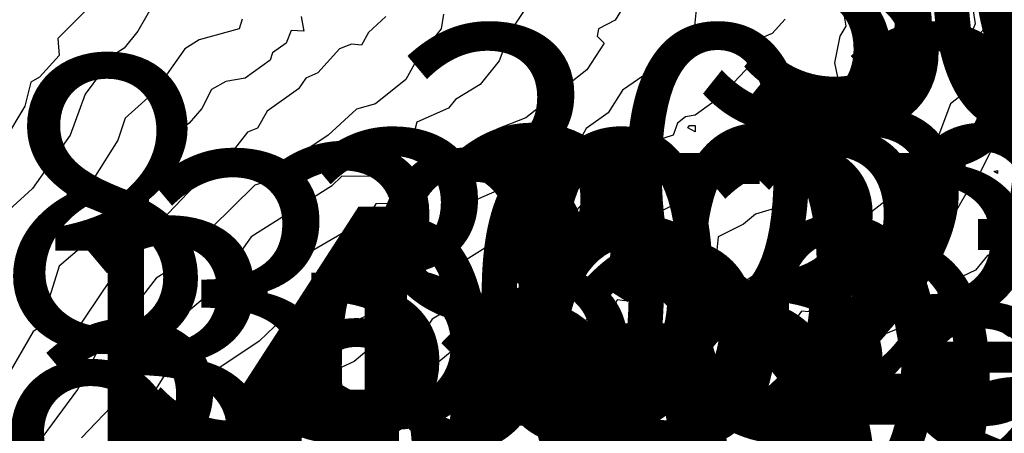
# Model space of a CAD drawing. Extents: x 523402 to 525061, y 3539599 to 3541254.
# Drawn here: x 524586 to 524695, y 3540168 to 3540214 of the extents above; entities that cross this region are included whole.
import ezdxf

# ---------------------------------------------------------------- set-up
doc = ezdxf.new("R2010")
doc.units = 0

# ---------------------------------------------------------------- blocks, each defined once
blk = doc.blocks.new('FEATURE')
at = {"layer": 'FeatureAttribs'}
blk.add_attdef('NAME', (0, 0), '', height=1, dxfattribs=at)

msp = doc.modelspace()

# ---------------------------------------------------------------- linework, layer by layer
at = {"layer": 'Contours'}
for points in [[(524643.34, 3540217.29, 306), (524640.05, 3540212.27, 306), (524638.78, 3540209, 306), (524636.67, 3540206.37, 306), (524633.95, 3540204.69, 306), (524633.15, 3540203.73, 306), (524629.66, 3540202.21, 306), (524629.4, 3540201.21, 306), (524627.17, 3540199.67, 306), (524626.39, 3540196.72, 306), (524625.91, 3540196.18, 306), (524621.35, 3540196.23, 306), (524620.19, 3540195.11, 306), (524611.27, 3540189.48, 306), (524607.09, 3540183.58, 306), (524598.81, 3540176.61, 306), (524597.4, 3540174.73, 306), (524596.57, 3540171.51, 306), (524592.46, 3540167.22, 306)], [(524691.15, 3540215.76, 300), (524691.55, 3540213.07, 300), (524691, 3540211.73, 300), (524691.6, 3540211.45, 300), (524692.55, 3540212.54, 300), (524693.21, 3540212.54, 300), (524694.21, 3540210.39, 300), (524693.75, 3540209.44, 300), (524691.56, 3540208.25, 300), (524689.99, 3540206.33, 300), (524689.86, 3540205.03, 300), (524688.84, 3540204.23, 300), (524687.29, 3540200.2, 300), (524685.58, 3540197.25, 300), (524683.59, 3540195.91, 300), (524682.49, 3540194.13, 300), (524680.07, 3540192.25, 300), (524673.1, 3540188.61, 300), (524672.3, 3540187.76, 300), (524669.5, 3540186.8, 300), (524668.54, 3540185.64, 300), (524667.74, 3540185.7, 300), (524665.4, 3540184.12, 300), (524664.31, 3540183.85, 300), (524663.45, 3540182.61, 300), (524660.23, 3540181.02, 300), (524659.16, 3540179.7, 300), (524656.48, 3540178.52, 300), (524655.92, 3540177.41, 300), (524649.77, 3540175.31, 300), (524648.97, 3540174.03, 300), (524648.16, 3540174.1, 300), (524647.63, 3540174.8, 300), (524646.05, 3540174.2, 300), (524643.61, 3540173.99, 300), (524639.58, 3540174.37, 300), (524635.56, 3540173.27, 300), (524627.78, 3540169.37, 300), (524625.16, 3540167.49, 300)], [(524593.2, 3540214.81, 312), (524589.84, 3540211.47, 312), (524589.98, 3540209.56, 312), (524587.83, 3540207.16, 312), (524586.86, 3540206.64, 312), (524586.18, 3540203.96, 312), (524583.94, 3540200.2, 312)], [(524600.43, 3540215.22, 311), (524598.72, 3540212.27, 311), (524597.22, 3540210.38, 311), (524596.15, 3540209.73, 311), (524592.87, 3540205.3, 311), (524591.2, 3540200.74, 311), (524587.03, 3540194.83, 311), (524584.42, 3540192.43, 311)], [(524652.72, 3540215.22, 305), (524651.65, 3540213.48, 305), (524649.81, 3540212.54, 305), (524649.63, 3540211.73, 305), (524650.41, 3540210.93, 305), (524648.51, 3540207.98, 305), (524641.73, 3540202.69, 305), (524638.51, 3540201.41, 305), (524635.39, 3540198.6, 305), (524631.27, 3540196.9, 305), (524629.4, 3540195.41, 305), (524627.8, 3540193.23, 305), (524625.1, 3540193.14, 305), (524624.03, 3540191.4, 305), (524613.78, 3540185.46, 305), (524609.38, 3540180.36, 305), (524603.23, 3540175.54, 305), (524602.85, 3540174.66, 305), (524601.87, 3540174.46, 305), (524600.69, 3540172.59, 305), (524600.91, 3540172.05, 305), (524601.89, 3540171.78, 305), (524601.24, 3540170.67, 305), (524599.9, 3540169.89, 305), (524599.16, 3540168.3, 305), (524599.68, 3540165.08, 305)], [(524660.63, 3540214.68, 304), (524660.43, 3540212.81, 304), (524658.97, 3540211.73, 304), (524658.75, 3540209.05, 304), (524657.55, 3540209.24, 304), (524652.45, 3540205.72, 304), (524650.85, 3540203.22, 304), (524648.43, 3540201.49, 304), (524647.63, 3540200.03, 304), (524645.75, 3540199.54, 304), (524645.21, 3540198.12, 304), (524643.87, 3540197.91, 304), (524640.29, 3540195.38, 304), (524635.29, 3540193.19, 304), (524634.81, 3540191.36, 304), (524633.15, 3540190.86, 304), (524632.34, 3540189.61, 304), (524629.66, 3540188.08, 304), (524628.05, 3540187.79, 304), (524626.71, 3540188.14, 304), (524625.1, 3540187.55, 304), (524617.87, 3540182.23, 304), (524615.56, 3540181.17, 304), (524612.18, 3540177.95, 304), (524607.38, 3540174.73, 304), (524605.94, 3540172.05, 304), (524605.98, 3540170.44, 304), (524604.86, 3540169.64, 304), (524604.16, 3540166.96, 304)], [(524616.81, 3540213.88, 309), (524617.14, 3540212.27, 309), (524615.72, 3540212.35, 309), (524615.18, 3540210.95, 309), (524613.65, 3540209.86, 309), (524613.38, 3540209.05, 309), (524610.63, 3540207.08, 309), (524608.48, 3540206.71, 309), (524606.87, 3540205.83, 309), (524605.83, 3540203.69, 309), (524604.41, 3540202.08, 309), (524601.18, 3540199.67, 309), (524600.62, 3540197.79, 309), (524598.69, 3540194.57, 309), (524594.81, 3540190.34, 309), (524590, 3540186.26, 309), (524588.37, 3540181.03, 309), (524588.42, 3540179.83, 309), (524587.1, 3540179.02, 309), (524584.63, 3540174.73, 309)], [(524610.28, 3540213.61, 310), (524609.97, 3540212.54, 310), (524605.53, 3540211.3, 310), (524603.92, 3540210.32, 310), (524600.58, 3540205.57, 310), (524597.31, 3540202.62, 310), (524596.49, 3540200.2, 310), (524593.81, 3540195.91, 310), (524586.15, 3540188.41, 310), (524585.92, 3540186.8, 310), (524585.02, 3540185.72, 310)], [(524626.2, 3540213.88, 308), (524624.3, 3540212.14, 308), (524623.5, 3540210.74, 308), (524622.42, 3540210.84, 308), (524621.08, 3540210.32, 308), (524618.67, 3540207.67, 308), (524617.33, 3540207.06, 308), (524616.52, 3540205.88, 308), (524613.07, 3540203.42, 308), (524611.97, 3540201.54, 308), (524610.89, 3540201.1, 308), (524609.02, 3540198.74, 308), (524607.14, 3540197.41, 308), (524597.04, 3540186.8, 308), (524591.59, 3540178.69, 308), (524590.14, 3540175.27, 308), (524585.09, 3540169.37, 308)], [(524632.61, 3540214.17, 307), (524632.34, 3540212.54, 307), (524629.77, 3540209.32, 307), (524628.43, 3540206.91, 307), (524625.06, 3540204.23, 307), (524622.96, 3540203.64, 307), (524619.81, 3540200.74, 307), (524614.92, 3540197.47, 307), (524613.58, 3540195.82, 307), (524611.7, 3540195.21, 307), (524602.06, 3540185.72, 307), (524600.76, 3540184.92, 307), (524595.56, 3540178.22, 307), (524594.54, 3540177.41, 307), (524592.02, 3540172.59, 307), (524588.08, 3540167.22, 307)], [(524670.49, 3540213.61, 303), (524669.05, 3540212, 303), (524667.47, 3540211.36, 303), (524666.67, 3540208.57, 303), (524664.83, 3540206.64, 303), (524664.79, 3540205.45, 303), (524663.45, 3540205.08, 303), (524660.5, 3540202.96, 303), (524659.43, 3540202.79, 303), (524658.55, 3540202.08, 303), (524658.08, 3540200.74, 303), (524654.73, 3540199.67, 303), (524652.46, 3540196.72, 303), (524650.6, 3540195.38, 303), (524650.04, 3540193.69, 303), (524647.9, 3540193.08, 303), (524646.88, 3540191.89, 303), (524645.08, 3540190.82, 303), (524643.61, 3540188.97, 303), (524638.78, 3540189.25, 303), (524630.47, 3540184.01, 303), (524629.4, 3540184.25, 303), (524627.79, 3540183.55, 303), (524624.03, 3540180.69, 303), (524617.87, 3540177.97, 303), (524616.43, 3540176.88, 303), (524614.78, 3540174.46, 303), (524609.55, 3540170.58, 303), (524608.97, 3540169.1, 303), (524609.45, 3540168.3, 303), (524608.78, 3540166.69, 303)], [(524677, 3540214.15, 302), (524677.2, 3540212.81, 302), (524676.55, 3540211.73, 302), (524675.97, 3540208.78, 302), (524676.29, 3540207.18, 302), (524674.17, 3540204.83, 302), (524673.08, 3540204.23, 302), (524672.95, 3540202.62, 302), (524672.03, 3540200.88, 302), (524671.32, 3540200.47, 302), (524670.96, 3540199.32, 302), (524668.01, 3540197.61, 302), (524666.93, 3540197.62, 302), (524665.86, 3540196.9, 302), (524664.25, 3540196.93, 302), (524663.32, 3540195.91, 302), (524661.03, 3540194.99, 302), (524659.96, 3540193.94, 302), (524656.39, 3540192.16, 302), (524655.14, 3540191.08, 302), (524653.8, 3540191.06, 302), (524652.45, 3540189.43, 302), (524650.81, 3540189.21, 302), (524650.31, 3540188.03, 302), (524648.76, 3540187.33, 302), (524648.33, 3540186.26, 302), (524646.29, 3540185.41, 302), (524644.68, 3540185.4, 302), (524643.34, 3540184.52, 302), (524640.12, 3540183.55, 302), (524636.37, 3540183.16, 302), (524635.56, 3540182.09, 302), (524635.03, 3540182.31, 302), (524633.95, 3540181.91, 302), (524631.35, 3540180.36, 302), (524630.64, 3540179.29, 302), (524628.05, 3540177.92, 302), (524626.71, 3540177.88, 302), (524624.12, 3540176.88, 302), (524622.69, 3540175.68, 302), (524619.47, 3540174.2, 302), (524617.1, 3540171.25, 302), (524615.19, 3540170.17, 302), (524613.84, 3540168.56, 302), (524614.63, 3540166.15, 302)], [(524684.79, 3540213.88, 301), (524684.32, 3540212.54, 301), (524684.46, 3540211.2, 301), (524683.25, 3540209.59, 301), (524682.49, 3540206.63, 301), (524681.6, 3540205.83, 301), (524680.5, 3540202.89, 301), (524677.28, 3540199.4, 301), (524677.43, 3540198.33, 301), (524676.32, 3540198.01, 301), (524674.45, 3540195.38, 301), (524674.21, 3540194.3, 301), (524673.37, 3540194.36, 301), (524670.42, 3540192.95, 301), (524667.2, 3540192.02, 301), (524665.86, 3540190.88, 301), (524663.07, 3540189.48, 301), (524662.91, 3540188.02, 301), (524661.84, 3540188.05, 301), (524660.77, 3540187.19, 301), (524659.16, 3540186.88, 301), (524654.87, 3540183.28, 301), (524653.53, 3540183.27, 301), (524652.72, 3540182.39, 301), (524651.86, 3540182.51, 301), (524651.12, 3540180.9, 301), (524648.43, 3540180.29, 301), (524647.9, 3540179.34, 301), (524646.82, 3540179.56, 301), (524637.17, 3540177.57, 301), (524635.83, 3540177.71, 301), (524633.57, 3540176.88, 301), (524632.08, 3540175.64, 301), (524630.49, 3540175.27, 301), (524629.93, 3540174.09, 301), (524628.44, 3540174.46, 301), (524628.2, 3540173.93, 301), (524629.18, 3540173.39, 301), (524628.86, 3540172.74, 301), (524627.52, 3540173.48, 301), (524624.84, 3540171.27, 301), (524622.96, 3540171.4, 301), (524621.26, 3540169.37, 301), (524619.83, 3540168.56, 301), (524620.56, 3540166.15, 301)], [(524665.22, 3540205.3, 303), (524665.86, 3540205.35, 303), (524665.88, 3540205.03, 303), (524664.52, 3540203.58, 303), (524663.72, 3540203.52, 303), (524663.45, 3540204.33, 303), (524664.86, 3540205.03, 303), (524665.22, 3540205.3, 303)], [(524659.87, 3540201.81, 303), (524660.51, 3540201.81, 303), (524660.5, 3540201.11, 303), (524659.69, 3540201.58, 303), (524659.87, 3540201.81, 303)], [(524665.12, 3540201.28, 303), (524665.59, 3540201.38, 303), (524665.71, 3540201.01, 303), (524665.11, 3540201.01, 303), (524665.12, 3540201.28, 303)], [(524695.09, 3540199.42, 299), (524694.28, 3540200.13, 299), (524693.61, 3540199.67, 299), (524691.65, 3540195.65, 299), (524691.87, 3540194.43, 299), (524690.8, 3540194.68, 299), (524689.48, 3540192.43, 299), (524685.35, 3540188.67, 299), (524682.49, 3540186.86, 299), (524681.68, 3540185.62, 299), (524680.07, 3540184.87, 299), (524679, 3540184.86, 299), (524678.2, 3540184.16, 299), (524677.39, 3540185.49, 299), (524674.71, 3540184.06, 299), (524673.25, 3540182.51, 299), (524673.16, 3540181.17, 299), (524672.3, 3540181.25, 299), (524671.76, 3540180.48, 299), (524670.69, 3540180.06, 299), (524669.88, 3540178.49, 299), (524666.93, 3540177.13, 299), (524665.06, 3540176.9, 299), (524663.45, 3540175.72, 299), (524662.11, 3540175.59, 299), (524655.67, 3540171.56, 299), (524653.26, 3540170.9, 299), (524652.19, 3540170.02, 299), (524649.77, 3540170.4, 299), (524646.82, 3540170.13, 299), (524644.68, 3540170.72, 299), (524640.39, 3540170.88, 299), (524638.78, 3540170.31, 299), (524638.24, 3540169.35, 299), (524636.63, 3540169.11, 299), (524635.03, 3540167.11, 299)], [(524693.66, 3540196.72, 299), (524694.02, 3540196.84, 299), (524694.02, 3540196.52, 299), (524693.66, 3540196.72, 299)], [(524699.38, 3540194.22, 298), (524694.71, 3540188.14, 298), (524692.94, 3540187.43, 298), (524691.6, 3540185.8, 298), (524687.85, 3540184.01, 298), (524687.04, 3540182.36, 298), (524685.7, 3540182.44, 298), (524684.36, 3540181.37, 298), (524683.83, 3540180.21, 298), (524685.17, 3540180.02, 298), (524684.91, 3540179.29, 298), (524683.29, 3540179.41, 298), (524681.68, 3540178.78, 298), (524680.47, 3540177.41, 298), (524679.27, 3540177.3, 298), (524673.91, 3540174.88, 298), (524673.1, 3540173.89, 298), (524671.22, 3540172.76, 298), (524667.74, 3540171.82, 298), (524656.42, 3540166.42, 298)], [(524696.7, 3540181.24, 297), (524694.28, 3540179.7, 297), (524694.28, 3540179.19, 297), (524695.28, 3540178.49, 297)], [(524625.85, 3540180.63, 303), (524626.45, 3540180.36, 303), (524626.18, 3540180.07, 303), (524625.81, 3540180.36, 303), (524625.85, 3540180.63, 303)], [(524695.09, 3540177.52, 297), (524691.86, 3540176.61, 297), (524690.23, 3540175.27, 297), (524689.19, 3540175.3, 297), (524687.85, 3540174.18, 297), (524684.36, 3540172.77, 297), (524679.1, 3540171.25, 297), (524671.91, 3540166.96, 297)], [(524695.62, 3540172.68, 296), (524693.75, 3540172.3, 296), (524692.41, 3540170.92, 296), (524689.99, 3540171.2, 296), (524689.46, 3540170.39, 296), (524688.65, 3540170.36, 296), (524680.61, 3540165.9, 296)], [(524668.55, 3540170.98, 298), (524669.3, 3540170.98, 298), (524668.59, 3540170.71, 298), (524668.55, 3540170.98, 298)], [(524615.21, 3540168.83, 302), (524615.69, 3540168.56, 302), (524615.2, 3540168.56, 302), (524615.21, 3540168.83, 302)], [(524630.67, 3540169.37, 300), (524631.28, 3540169.37, 300), (524630.74, 3540168.83, 300), (524630.58, 3540169.1, 300), (524630.67, 3540169.37, 300)]]:
    msp.add_polyline3d(points, dxfattribs=at)

# ---------------------------------------------------------------- block references
at = {"layer": 'FeatureAttribs'}
ref = msp.add_blockref('FEATURE', (524664.66, 3540204.44), dxfattribs=at)
ref.add_attrib('NAME', '303', (524664.66, 3540204.44), dxfattribs={"height": 32.455})
ref = msp.add_blockref('FEATURE', (524660.1, 3540201.46), dxfattribs=at)
ref.add_attrib('NAME', '303', (524660.1, 3540201.46), dxfattribs={"height": 32.455})
ref = msp.add_blockref('FEATURE', (524665.41, 3540201.19), dxfattribs=at)
ref.add_attrib('NAME', '303', (524665.41, 3540201.19), dxfattribs={"height": 32.455})
ref = msp.add_blockref('FEATURE', (524626.13, 3540180.35), dxfattribs=at)
ref.add_attrib('NAME', '303', (524626.13, 3540180.35), dxfattribs={"height": 32.455})
ref = msp.add_blockref('FEATURE', (524533.7, 3540177.07), dxfattribs=at)
ref.add_attrib('NAME', '318', (524533.7, 3540177.07), dxfattribs={"height": 32.455})
ref = msp.add_blockref('FEATURE', (524668.93, 3540170.84), dxfattribs=at)
ref.add_attrib('NAME', '298', (524668.93, 3540170.84), dxfattribs={"height": 32.455})
ref = msp.add_blockref('FEATURE', (524615.45, 3540168.7), dxfattribs=at)
ref.add_attrib('NAME', '302', (524615.45, 3540168.7), dxfattribs={"height": 32.455})
ref = msp.add_blockref('FEATURE', (524630.93, 3540169.1), dxfattribs=at)
ref.add_attrib('NAME', '300', (524630.93, 3540169.1), dxfattribs={"height": 32.455})
ref = msp.add_blockref('FEATURE', (524597.87, 3540166.33), dxfattribs=at)
ref.add_attrib('NAME', '305', (524597.87, 3540166.33), dxfattribs={"height": 32.455})
ref = msp.add_blockref('FEATURE', (524610.06, 3540167.09), dxfattribs=at)
ref.add_attrib('NAME', '303', (524610.06, 3540167.09), dxfattribs={"height": 32.455})
ref = msp.add_blockref('FEATURE', (524559.65, 3540160.39), dxfattribs=at)
ref.add_attrib('NAME', '314', (524559.65, 3540160.39), dxfattribs={"height": 32.455})
ref = msp.add_blockref('FEATURE', (524590.65, 3540158.85), dxfattribs=at)
ref.add_attrib('NAME', '306', (524590.65, 3540158.85), dxfattribs={"height": 32.455})
ref = msp.add_blockref('FEATURE', (524640.57, 3540159.03), dxfattribs=at)
ref.add_attrib('NAME', '297', (524640.57, 3540159.03), dxfattribs={"height": 32.455})
ref = msp.add_blockref('FEATURE', (524646.42, 3540156.36), dxfattribs=at)
ref.add_attrib('NAME', '296', (524646.42, 3540156.36), dxfattribs={"height": 32.455})
ref = msp.add_blockref('FEATURE', (524630.59, 3540149.42), dxfattribs=at)
ref.add_attrib('NAME', '298', (524630.59, 3540149.42), dxfattribs={"height": 32.455})
ref = msp.add_blockref('FEATURE', (524586.09, 3540147.46), dxfattribs=at)
ref.add_attrib('NAME', '307', (524586.09, 3540147.46), dxfattribs={"height": 32.455})
ref = msp.add_blockref('FEATURE', (524633.63, 3540145.44), dxfattribs=at)
ref.add_attrib('NAME', '297', (524633.63, 3540145.44), dxfattribs={"height": 32.455})
ref = msp.add_blockref('FEATURE', (524531.9, 3540143.03), dxfattribs=at)
ref.add_attrib('NAME', '318', (524531.9, 3540143.03), dxfattribs={"height": 32.455})
ref = msp.add_blockref('FEATURE', (524685.09, 3540140.96), dxfattribs=at)
ref.add_attrib('NAME', '293', (524685.09, 3540140.96), dxfattribs={"height": 32.455})
ref = msp.add_blockref('FEATURE', (524518.7, 3540135.51), dxfattribs=at)
ref.add_attrib('NAME', '319', (524518.7, 3540135.51), dxfattribs={"height": 32.455})

doc.saveas('drawing.dxf')
